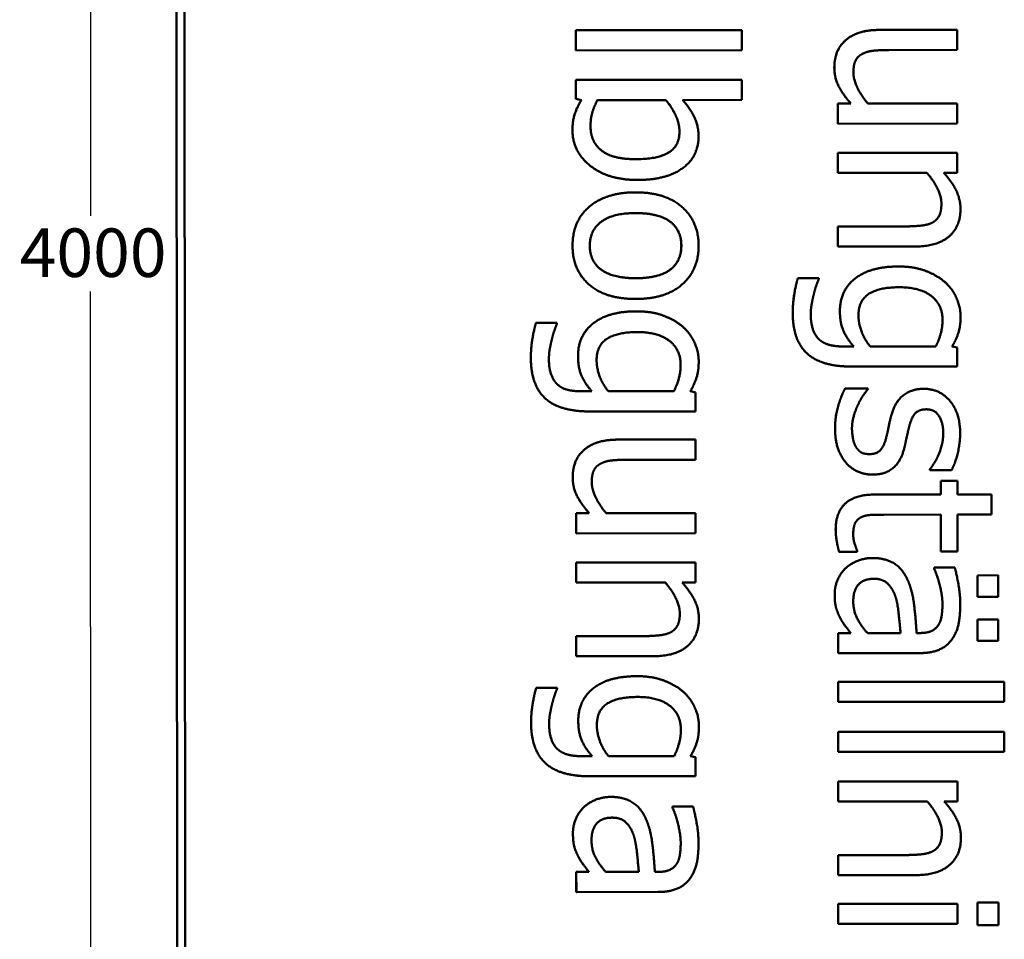
# Model space of a CAD drawing. Units: inches. Extents: x 4 to 328, y 25 to 215.
# Drawn here: x 4 to 53, y 83 to 128 of the extents above; entities that cross this region are included whole.
import ezdxf

# ---------------------------------------------------------------- set-up
doc = ezdxf.new("R2010")
doc.units = ezdxf.units.IN
doc.header["$LTSCALE"] = 20
doc.header["$MEASUREMENT"] = 0
doc.linetypes.add('DASHED', pattern=[0.2067, 0.1654, -0.0413])
for name, color, linetype, lineweight in [('Dimension (ANSI)', 7, 'Continuous', 25), ('Hidden (ANSI)', 7, 'DASHED', 35), ('Visible (ANSI)', 7, 'Continuous', 50)]:
    doc.layers.add(name, color=color, linetype=linetype, lineweight=lineweight)
doc.styles.add('Note Text (ANSI)', font='tahoma.ttf')
doc.dimstyles.new('Default (ANSI)', dxfattribs={"dimscale": 20, "dimtxt": 0.12, "dimasz": 0.098425, "dimexe": 0.125, "dimexo": 0.0625, "dimgap": 0.031496, "dimtad": 0, "dimtih": 1, "dimtoh": 1, "dimdec": 0, "dimlfac": 25.4, "dimrnd": 1e-08, "dimzin": 4, "dimdsep": 46, "dimtxsty": 'Note Text (ANSI)', "dimcen": 0.09, "dimdle": 0.393701, "dimclrd": 256, "dimclre": 256, "dimclrt": 256, "dimadec": 0, "dimazin": 1, "dimtfac": 1, "dimtofl": 0, "dimtmove": 0, "dimatfit": 3, "dimfxl": 1, "dimtolj": 1, "dimtzin": 4, "dimlwd": -1, "dimlwe": -1, "dimarcsym": 0})

# ---------------------------------------------------------------- blocks, each defined once
blk = doc.blocks.new('*D5')
at = {"layer": 'Defpoints', "color": 0, "transparency": 16777216}
for p in [(12.346, 195.279), (7.768, 37.797), (12.452, 37.798)]:
    blk.add_point(p, dxfattribs=at)
at = {"layer": 'Dimension (ANSI)', "transparency": 16777216}
for p, q in [((11.096, 195.278), (5.215, 195.276)), ((7.716, 193.309), (7.741, 118.416)), ((7.767, 39.765), (7.742, 114.658)), ((11.202, 37.798), (5.268, 37.796))]:
    blk.add_line(p, q, dxfattribs=at)
for points in [[(8.044, 193.309), (7.388, 193.308), (7.715, 195.277)], [(8.095, 39.765), (7.439, 39.765), (7.768, 37.797)]]:
    blk.add_solid(points, dxfattribs=at)
at = {"layer": 'Dimension (ANSI)', "transparency": 16777216, "insert": (4.237, 117.786), "char_height": 2.4, "attachment_point": 1, "style": 'Note Text (ANSI)'}
blk.add_mtext('\\A1;4000', dxfattribs=at)

msp = doc.modelspace()

# ---------------------------------------------------------------- linework, layer by layer
at = {"layer": 'Hidden (ANSI)', "ltscale": 1.088398}
msp.add_line((12.346, 195.279), (12.452, 37.798), dxfattribs=at)
at = {"layer": 'Hidden (ANSI)', "ltscale": 0.094699}
for p, q in [((39.986, 127.598), (39.987, 126.603)), ((50.634, 127.615), (50.635, 126.62)), ((39.988, 125.142), (39.988, 124.146)), ((50.637, 123.972), (50.637, 122.976)), ((50.638, 121.534), (50.639, 120.539)), ((37.684, 107.337), (37.684, 106.342)), ((52.347, 104.619), (52.348, 103.624)), ((37.686, 103.694), (37.687, 102.699)), ((37.688, 101.256), (37.688, 100.261)), ((52.972, 95.355), (52.973, 94.359)), ((52.974, 92.879), (52.974, 91.884)), ((50.659, 90.421), (50.66, 89.425)), ((50.663, 84.365), (50.664, 83.37))]:
    msp.add_line(p, q, dxfattribs=at)
at = {"layer": 'Hidden (ANSI)', "ltscale": 0.037394}
for p, q in [((47.266, 126.617), (47.267, 126.617)), ((32.829, 124.141), (32.83, 124.141)), ((37.053, 124.144), (37.054, 124.144)), ((46.221, 123.969), (46.222, 123.969)), ((34.739, 121.214), (34.74, 121.214)), ((49.982, 120.538), (49.982, 120.538)), ((34.722, 118.547), (34.722, 118.547)), ((34.724, 115.324), (34.725, 115.324)), ((43.789, 115.283), (43.79, 115.283)), ((43.547, 114.542), (43.548, 114.542)), ((47.765, 114.877), (47.766, 114.877)), ((30.827, 113.063), (30.827, 113.063)), ((34.802, 112.657), (34.803, 112.657)), ((30.585, 112.323), (30.585, 112.323)), ((43.855, 112.252), (43.856, 112.252)), ((45.004, 111.946), (45.005, 111.946)), ((46.338, 111.947), (46.338, 111.947)), ((50.396, 111.95), (50.397, 111.95)), ((50.645, 111.893), (50.646, 111.893)), ((30.892, 110.032), (30.893, 110.032)), ((32.041, 109.726), (32.042, 109.726)), ((33.375, 109.727), (33.376, 109.727)), ((37.433, 109.73), (37.434, 109.73)), ((37.682, 109.673), (37.683, 109.673)), ((46.211, 109.822), (46.212, 109.822)), ((49.122, 108.835), (49.123, 108.835)), ((45.633, 106.97), (45.633, 106.97)), ((48.026, 106.92), (48.026, 106.92)), ((34.315, 106.34), (34.316, 106.34)), ((46.309, 106.619), (46.31, 106.619)), ((50.65, 104.618), (50.65, 104.618)), ((33.27, 103.691), (33.271, 103.691)), ((45.865, 103.479), (45.866, 103.479)), ((47.013, 103.62), (47.014, 103.62)), ((50.65, 103.623), (50.651, 103.623)), ((45.687, 101.846), (45.688, 101.846)), ((46.524, 100.449), (46.525, 100.449)), ((37.031, 100.261), (37.032, 100.261)), ((46.2, 97.762), (46.201, 97.762)), ((48.632, 97.764), (48.632, 97.764)), ((30.839, 95.005), (30.839, 95.005)), ((34.814, 94.599), (34.815, 94.599)), ((30.597, 94.265), (30.597, 94.265)), ((30.905, 91.974), (30.905, 91.974)), ((32.053, 91.669), (32.054, 91.669)), ((33.387, 91.669), (33.388, 91.669)), ((37.445, 91.672), (37.446, 91.672)), ((37.694, 91.615), (37.695, 91.615)), ((50.003, 89.425), (50.003, 89.425)), ((33.568, 88.626), (33.568, 88.626)), ((33.244, 85.939), (33.245, 85.939)), ((35.675, 85.941), (35.676, 85.941))]:
    msp.add_line(p, q, dxfattribs=at)
at = {"layer": 'Hidden (ANSI)', "ltscale": 0.004761}
for p, q in [((43.789, 115.334), (43.789, 115.283)), ((30.827, 113.114), (30.827, 113.063)), ((46.211, 109.873), (46.211, 109.822)), ((30.839, 95.056), (30.839, 95.005))]:
    msp.add_line(p, q, dxfattribs=at)
at = {"layer": 'Hidden (ANSI)', "ltscale": 0.024222}
for p, q in [((50.396, 111.95), (50.645, 111.893)), ((37.433, 109.73), (37.682, 109.673)), ((37.445, 91.672), (37.694, 91.615))]:
    msp.add_line(p, q, dxfattribs=at)
at = {"layer": 'Hidden (ANSI)', "ltscale": 0.089229}
for p, q in [((50.645, 111.893), (50.645, 110.955)), ((37.682, 109.673), (37.683, 108.735)), ((37.694, 91.615), (37.695, 90.677))]:
    msp.add_line(p, q, dxfattribs=at)
at = {"layer": 'Hidden (ANSI)', "ltscale": 0.063707}
msp.add_line((50.649, 105.288), (50.65, 104.618), dxfattribs=at)
at = {"layer": 'Hidden (ANSI)', "ltscale": 0.174305}
msp.add_line((50.65, 103.623), (50.652, 101.792), dxfattribs=at)
at = {"layer": 'Hidden (ANSI)', "ltscale": 0.005369}
msp.add_line((45.687, 101.846), (45.687, 101.788), dxfattribs=at)
at = {"layer": 'Hidden (ANSI)', "ltscale": 0.101383}
for p, q in [((52.675, 100.619), (52.676, 99.553)), ((52.677, 98.437), (52.677, 97.371))]:
    msp.add_line(p, q, dxfattribs=at)
at = {"layer": 'Hidden (ANSI)', "ltscale": 0.10746}
msp.add_line((52.68, 84.431), (52.68, 83.301), dxfattribs=at)
at = {"layer": 'Hidden (ANSI)', "ltscale": 0.103521}
for points in [[(45.945, 126.425), (45.715, 126.304), (45.505, 125.889), (45.505, 125.5)], [(32.994, 106.147), (32.765, 106.026), (32.554, 105.611), (32.555, 105.222)]]:
    msp.add_open_spline(points, degree=2, dxfattribs=at)
at = {"layer": 'Hidden (ANSI)', "ltscale": 0.128229}
for points in [[(47.266, 126.617), (46.794, 126.617), (46.175, 126.546), (45.945, 126.425)], [(34.315, 106.34), (33.843, 106.339), (33.224, 106.269), (32.994, 106.147)]]:
    msp.add_open_spline(points, degree=2, dxfattribs=at)
at = {"layer": 'Hidden (ANSI)', "ltscale": 0.16397}
for points in [[(45.505, 125.5), (45.506, 125.136), (45.921, 124.313), (46.221, 123.969)], [(32.555, 105.222), (32.555, 104.858), (32.97, 104.035), (33.27, 103.691)]]:
    msp.add_open_spline(points, degree=2, dxfattribs=at)
at = {"layer": 'Hidden (ANSI)', "ltscale": 0.129296}
msp.add_open_spline([(32.829, 124.141), (32.644, 123.765), (32.492, 123.184), (32.492, 122.84)], degree=2, dxfattribs=at)
at = {"layer": 'Hidden (ANSI)', "ltscale": 0.192089}
msp.add_open_spline([(37.053, 124.144), (37.392, 123.768), (37.839, 122.894), (37.839, 122.339)], degree=2, dxfattribs=at)
at = {"layer": 'Hidden (ANSI)', "ltscale": 0.299997}
msp.add_open_spline([(32.492, 122.84), (32.492, 122.08), (33.571, 121.213), (34.739, 121.214)], degree=2, dxfattribs=at)
at = {"layer": 'Hidden (ANSI)', "ltscale": 0.397574}
msp.add_open_spline([(37.839, 122.339), (37.84, 121.337), (36.239, 120.188), (34.817, 120.187)], degree=2, knots=[0, 0, 0, 1, 1.999744, 1.999744, 1.999744], dxfattribs=at)
at = {"layer": 'Hidden (ANSI)', "ltscale": 0.192403}
for points in [[(49.982, 120.538), (50.384, 120.092), (50.806, 119.231), (50.806, 118.746)], [(37.031, 100.261), (37.433, 99.814), (37.855, 98.953), (37.855, 98.468)], [(50.003, 89.425), (50.405, 88.979), (50.827, 88.117), (50.827, 87.633)]]:
    msp.add_open_spline(points, degree=2, dxfattribs=at)
at = {"layer": 'Hidden (ANSI)', "ltscale": 5.66484e-05}
msp.add_open_spline([(34.816, 120.187), (34.815, 120.187), (34.815, 120.187)], degree=2, dxfattribs=at)
at = {"layer": 'Hidden (ANSI)', "ltscale": 0.439615}
msp.add_open_spline([(34.722, 119.574), (36.202, 119.575), (37.842, 118.121), (37.843, 116.934)], degree=2, knots=[0.000246, 0.000246, 0.000246, 1, 2, 2, 2], dxfattribs=at)
at = {"layer": 'Hidden (ANSI)', "ltscale": 0.299866}
msp.add_open_spline([(34.722, 118.547), (33.605, 118.546), (32.457, 117.703), (32.458, 116.931)], degree=2, dxfattribs=at)
at = {"layer": 'Hidden (ANSI)', "ltscale": 0.314064}
for points in [[(50.806, 118.746), (50.807, 117.878), (49.659, 116.895), (48.568, 116.894)], [(37.855, 98.468), (37.856, 97.6), (36.708, 96.617), (35.617, 96.616)], [(50.827, 87.633), (50.828, 86.765), (49.68, 85.781), (48.589, 85.781)]]:
    msp.add_open_spline(points, degree=2, dxfattribs=at)
at = {"layer": 'Hidden (ANSI)', "ltscale": 0.299731}
msp.add_open_spline([(32.458, 116.931), (32.458, 116.165), (33.588, 115.324), (34.724, 115.324)], degree=2, dxfattribs=at)
at = {"layer": 'Hidden (ANSI)', "ltscale": 0.439782}
msp.add_open_spline([(37.843, 116.934), (37.844, 115.735), (36.211, 114.298), (34.725, 114.297)], degree=2, knots=[0, 0, 0, 1, 1.999755, 1.999755, 1.999755], dxfattribs=at)
at = {"layer": 'Hidden (ANSI)', "ltscale": 0.232856}
for points in [[(47.746, 115.904), (48.479, 115.905), (49.615, 115.491), (50.017, 115.146)], [(34.783, 113.684), (35.516, 113.685), (36.652, 113.271), (37.054, 112.927)], [(34.795, 95.627), (35.529, 95.627), (36.664, 95.213), (37.067, 94.869)]]:
    msp.add_open_spline(points, degree=2, knots=[0.000495, 0.000495, 0.000495, 1, 2, 2, 2], dxfattribs=at)
at = {"layer": 'Hidden (ANSI)', "ltscale": 0.074179}
for points in [[(43.789, 115.283), (43.745, 115.18), (43.605, 114.791), (43.547, 114.542)], [(30.827, 113.063), (30.782, 112.961), (30.642, 112.571), (30.585, 112.323)], [(30.839, 95.005), (30.794, 94.903), (30.654, 94.514), (30.597, 94.265)]]:
    msp.add_open_spline(points, degree=2, dxfattribs=at)
at = {"layer": 'Hidden (ANSI)', "ltscale": 0.186507}
for points in [[(50.017, 115.146), (50.394, 114.815), (50.809, 113.903), (50.81, 113.418)], [(37.054, 112.927), (37.431, 112.595), (37.846, 111.683), (37.847, 111.198)], [(37.067, 94.869), (37.443, 94.537), (37.859, 93.625), (37.859, 93.14)]]:
    msp.add_open_spline(points, degree=2, dxfattribs=at)
at = {"layer": 'Hidden (ANSI)', "ltscale": 0.097913}
for points in [[(43.547, 114.542), (43.477, 114.268), (43.395, 113.802), (43.395, 113.528)], [(30.585, 112.323), (30.515, 112.048), (30.432, 111.582), (30.432, 111.308)], [(30.597, 94.265), (30.527, 93.99), (30.444, 93.524), (30.444, 93.25)]]:
    msp.add_open_spline(points, degree=2, dxfattribs=at)
at = {"layer": 'Hidden (ANSI)', "ltscale": 0.265943}
for points in [[(47.765, 114.877), (46.782, 114.876), (45.755, 114.218), (45.756, 113.478)], [(34.802, 112.657), (33.82, 112.657), (32.793, 111.999), (32.793, 111.258)], [(34.814, 94.599), (33.832, 94.599), (32.805, 93.941), (32.805, 93.201)]]:
    msp.add_open_spline(points, degree=2, dxfattribs=at)
at = {"layer": 'Hidden (ANSI)', "ltscale": 6.40958e-05}
msp.add_open_spline([(34.724, 114.297), (34.724, 114.297), (34.723, 114.297)], degree=2, dxfattribs=at)
at = {"layer": 'Hidden (ANSI)', "ltscale": 0.1333}
for points in [[(43.395, 113.528), (43.395, 113.068), (43.638, 112.43), (43.855, 112.252)], [(30.432, 111.308), (30.432, 110.848), (30.675, 110.211), (30.892, 110.032)], [(30.444, 93.25), (30.445, 92.791), (30.688, 92.153), (30.905, 91.974)]]:
    msp.add_open_spline(points, degree=2, dxfattribs=at)
at = {"layer": 'Hidden (ANSI)', "ltscale": 0.158946}
for points in [[(45.756, 113.478), (45.756, 113.089), (46.063, 112.272), (46.338, 111.947)], [(32.793, 111.258), (32.793, 110.869), (33.1, 110.053), (33.375, 109.727)], [(32.805, 93.201), (32.806, 92.811), (33.112, 91.995), (33.387, 91.669)]]:
    msp.add_open_spline(points, degree=2, dxfattribs=at)
at = {"layer": 'Hidden (ANSI)', "ltscale": 0.147138}
for points in [[(50.81, 113.418), (50.81, 112.958), (50.593, 112.288), (50.396, 111.95)], [(37.847, 111.198), (37.847, 110.739), (37.631, 110.068), (37.433, 109.73)], [(37.859, 93.14), (37.859, 92.681), (37.643, 92.011), (37.445, 91.672)]]:
    msp.add_open_spline(points, degree=2, dxfattribs=at)
at = {"layer": 'Hidden (ANSI)', "ltscale": 0.115349}
for points in [[(43.855, 112.252), (44.072, 112.08), (44.64, 111.946), (45.004, 111.946)], [(30.892, 110.032), (31.11, 109.86), (31.677, 109.726), (32.041, 109.726)], [(30.905, 91.974), (31.122, 91.802), (31.69, 91.668), (32.053, 91.669)]]:
    msp.add_open_spline(points, degree=2, dxfattribs=at)
at = {"layer": 'Hidden (ANSI)', "ltscale": 8.71955e-05}
for points in [[(45.413, 110.951), (45.412, 110.951), (45.411, 110.951)], [(32.45, 108.731), (32.449, 108.731), (32.448, 108.731)], [(32.462, 90.673), (32.461, 90.673), (32.46, 90.673)]]:
    msp.add_open_spline(points, degree=2, dxfattribs=at)
at = {"layer": 'Hidden (ANSI)', "ltscale": 0.085629}
msp.add_open_spline([(46.211, 109.822), (46.109, 109.694), (45.867, 109.35), (45.733, 109.063)], degree=2, dxfattribs=at)
at = {"layer": 'Hidden (ANSI)', "ltscale": 0.304453}
msp.add_open_spline([(48.981, 109.85), (49.785, 109.85), (50.787, 108.645), (50.788, 107.649)], degree=2, knots=[0.000452, 0.000452, 0.000452, 1, 2, 2, 2], dxfattribs=at)
at = {"layer": 'Hidden (ANSI)', "ltscale": 0.117477}
msp.add_open_spline([(45.733, 109.063), (45.612, 108.814), (45.434, 108.201), (45.434, 107.875)], degree=2, dxfattribs=at)
at = {"layer": 'Hidden (ANSI)', "ltscale": 0.126601}
msp.add_open_spline([(49.122, 108.835), (48.745, 108.835), (48.382, 108.433), (48.267, 107.986)], degree=2, dxfattribs=at)
at = {"layer": 'Hidden (ANSI)'}
for points in [[(49.123, 108.835), (49.122, 108.835), (49.122, 108.835)], [(46.444, 105.605), (46.444, 105.605), (46.444, 105.605)]]:
    msp.add_open_spline(points, degree=2, dxfattribs=at)
at = {"layer": 'Hidden (ANSI)', "ltscale": 0.089192}
msp.add_open_spline([(45.434, 107.875), (45.434, 107.639), (45.543, 107.097), (45.633, 106.97)], degree=2, dxfattribs=at)
at = {"layer": 'Hidden (ANSI)', "ltscale": 0.103985}
msp.add_open_spline([(48.267, 107.986), (48.21, 107.769), (48.096, 107.22), (48.026, 106.92)], degree=2, dxfattribs=at)
at = {"layer": 'Hidden (ANSI)', "ltscale": 0.180042}
msp.add_open_spline([(50.788, 107.649), (50.788, 107.158), (50.547, 106.162), (50.362, 105.824)], degree=2, dxfattribs=at)
at = {"layer": 'Hidden (ANSI)', "ltscale": 0.076691}
msp.add_open_spline([(45.633, 106.97), (45.754, 106.785), (46.029, 106.619), (46.309, 106.619)], degree=2, dxfattribs=at)
at = {"layer": 'Hidden (ANSI)', "ltscale": 0.214523}
msp.add_open_spline([(48.026, 106.92), (47.86, 106.269), (47.101, 105.605), (46.445, 105.605)], degree=2, knots=[0, 0, 0, 1, 1.999447, 1.999447, 1.999447], dxfattribs=at)
at = {"layer": 'Hidden (ANSI)', "ltscale": 0.092047}
msp.add_open_spline([(45.865, 103.479), (45.68, 103.39), (45.495, 102.988), (45.495, 102.643)], degree=2, dxfattribs=at)
at = {"layer": 'Hidden (ANSI)', "ltscale": 0.111221}
msp.add_open_spline([(47.013, 103.62), (46.567, 103.62), (46.075, 103.588), (45.865, 103.479)], degree=2, dxfattribs=at)
at = {"layer": 'Hidden (ANSI)', "ltscale": 0.07856}
msp.add_open_spline([(45.495, 102.643), (45.495, 102.401), (45.642, 101.948), (45.687, 101.846)], degree=2, dxfattribs=at)
at = {"layer": 'Hidden (ANSI)', "ltscale": 0.207031}
for points in [[(46.454, 101.476), (47.066, 101.476), (47.934, 100.96), (48.183, 100.399)], [(33.498, 89.653), (34.11, 89.653), (34.977, 89.137), (35.227, 88.576)]]:
    msp.add_open_spline(points, degree=2, knots=[0.000594, 0.000594, 0.000594, 1, 2, 2, 2], dxfattribs=at)
at = {"layer": 'Hidden (ANSI)', "ltscale": 0.174235}
for points in [[(50.524, 101), (50.601, 100.726), (50.793, 99.699), (50.794, 99.195)], [(37.568, 89.177), (37.645, 88.903), (37.837, 87.876), (37.837, 87.372)]]:
    msp.add_open_spline(points, degree=2, dxfattribs=at)
at = {"layer": 'Hidden (ANSI)', "ltscale": 0.165734}
for points in [[(46.524, 100.449), (46.014, 100.448), (45.497, 99.874), (45.497, 99.325)], [(33.568, 88.626), (33.057, 88.626), (32.541, 88.051), (32.541, 87.502)]]:
    msp.add_open_spline(points, degree=2, dxfattribs=at)
at = {"layer": 'Hidden (ANSI)', "ltscale": 0.255882}
for points in [[(48.183, 100.399), (48.413, 99.901), (48.586, 98.549), (48.632, 97.764)], [(35.227, 88.576), (35.457, 88.078), (35.63, 86.726), (35.675, 85.941)]]:
    msp.add_open_spline(points, degree=2, dxfattribs=at)
at = {"layer": 'Hidden (ANSI)', "ltscale": 0.167124}
for points in [[(45.497, 99.325), (45.498, 98.859), (45.9, 98.094), (46.2, 97.762)], [(32.541, 87.502), (32.541, 87.036), (32.944, 86.271), (33.244, 85.939)]]:
    msp.add_open_spline(points, degree=2, dxfattribs=at)
at = {"layer": 'Hidden (ANSI)', "ltscale": 0.177832}
for points in [[(50.794, 99.195), (50.794, 98.582), (50.603, 97.746), (50.355, 97.414)], [(37.837, 87.372), (37.838, 86.759), (37.647, 85.923), (37.398, 85.591)]]:
    msp.add_open_spline(points, degree=2, dxfattribs=at)
at = {"layer": 'Hidden (ANSI)', "ltscale": 0.16794}
for points in [[(50.355, 97.414), (50.112, 97.089), (49.34, 96.769), (48.785, 96.769)], [(37.398, 85.591), (37.156, 85.266), (36.384, 84.946), (35.829, 84.946)]]:
    msp.add_open_spline(points, degree=2, dxfattribs=at)
at = {"layer": 'Visible (ANSI)'}
for p, q in [((11.952, 195.672), (12.058, 37.404)), ((11.953, 195.672), (12.059, 37.404)), ((12.452, 37.798), (12.347, 195.279)), ((31.761, 127.593), (31.762, 127.593)), ((31.762, 126.597), (31.761, 127.593)), ((39.987, 127.598), (31.762, 127.593)), ((31.762, 127.593), (31.763, 126.597)), ((39.988, 126.603), (39.987, 127.598)), ((46.799, 127.612), (46.8, 127.612)), ((50.635, 127.615), (46.8, 127.612)), ((50.636, 126.62), (50.635, 127.615)), ((31.762, 126.597), (31.763, 126.597)), ((31.763, 126.597), (39.988, 126.603)), ((47.267, 126.617), (50.636, 126.62)), ((31.763, 124.205), (31.763, 125.136)), ((31.763, 125.136), (31.764, 125.136)), ((39.989, 125.142), (31.764, 125.136)), ((31.764, 125.136), (31.764, 124.205)), ((39.989, 124.146), (39.989, 125.142)), ((32.038, 124.141), (31.763, 124.205)), ((31.763, 124.205), (31.764, 124.205)), ((31.764, 124.205), (32.039, 124.141)), ((32.038, 124.141), (32.039, 124.141)), ((32.83, 124.141), (36.218, 124.144)), ((37.054, 124.144), (39.989, 124.146)), ((44.728, 123.968), (44.729, 123.968)), ((44.729, 122.972), (44.728, 123.968)), ((45.38, 123.968), (44.729, 123.968)), ((44.729, 123.968), (44.729, 122.972)), ((50.637, 123.972), (46.222, 123.969)), ((50.638, 122.976), (50.637, 123.972)), ((44.729, 122.972), (50.638, 122.976)), ((44.729, 122.972), (44.729, 122.972)), ((50.639, 121.534), (44.73, 121.53)), ((44.73, 120.535), (44.73, 121.53)), ((44.73, 121.53), (44.731, 120.535)), ((44.73, 121.53), (44.73, 121.53)), ((50.64, 120.539), (50.639, 121.534)), ((44.73, 120.535), (44.731, 120.535)), ((44.731, 120.535), (49.147, 120.538)), ((49.982, 120.538), (50.64, 120.539)), ((34.816, 120.187), (34.817, 120.187)), ((34.721, 119.574), (34.722, 119.574)), ((44.732, 117.887), (44.733, 117.887)), ((44.733, 116.891), (44.732, 117.887)), ((48.102, 117.889), (44.733, 117.887)), ((44.733, 117.887), (44.733, 116.891)), ((44.733, 116.891), (48.568, 116.894)), ((44.733, 116.891), (44.733, 116.891)), ((47.745, 115.904), (47.746, 115.904)), ((43.79, 115.334), (42.756, 115.333)), ((42.756, 115.333), (42.756, 115.333)), ((43.79, 115.283), (43.79, 115.334)), ((34.724, 114.297), (34.725, 114.297)), ((34.782, 113.684), (34.783, 113.684)), ((29.793, 113.113), (29.794, 113.113)), ((30.827, 113.114), (29.794, 113.113)), ((30.827, 113.063), (30.827, 113.114)), ((45.522, 111.947), (45.005, 111.946)), ((49.586, 111.949), (46.338, 111.947)), ((50.646, 111.893), (50.397, 111.95)), ((50.646, 110.955), (50.646, 111.893)), ((45.413, 110.951), (45.414, 110.951)), ((45.414, 110.951), (50.646, 110.955)), ((32.559, 109.727), (32.042, 109.726)), ((36.623, 109.73), (33.376, 109.727)), ((37.683, 109.673), (37.434, 109.73)), ((37.683, 108.735), (37.683, 109.673)), ((45.095, 109.872), (45.096, 109.872)), ((46.212, 109.873), (45.096, 109.872)), ((46.212, 109.822), (46.212, 109.873)), ((48.981, 109.85), (48.981, 109.85)), ((32.45, 108.731), (32.451, 108.731)), ((32.451, 108.731), (37.683, 108.735)), ((47.386, 108.56), (47.387, 108.56)), ((37.684, 107.337), (33.849, 107.335)), ((33.849, 107.335), (33.849, 107.335)), ((37.685, 106.342), (37.684, 107.337)), ((34.316, 106.34), (37.685, 106.342)), ((49.296, 105.823), (49.296, 105.874)), ((49.296, 105.874), (49.297, 105.874)), ((49.296, 105.823), (49.297, 105.823)), ((49.297, 105.874), (49.297, 105.823)), ((49.297, 105.823), (50.362, 105.824)), ((46.444, 105.605), (46.445, 105.605)), ((49.827, 104.618), (49.826, 105.288)), ((49.826, 105.288), (49.827, 105.288)), ((49.827, 105.288), (49.827, 104.618)), ((50.65, 105.288), (49.827, 105.288)), ((50.65, 104.618), (50.65, 105.288)), ((46.553, 104.616), (46.554, 104.616)), ((49.827, 104.618), (46.554, 104.616)), ((52.348, 104.619), (50.65, 104.618)), ((52.348, 103.624), (52.348, 104.619)), ((31.777, 103.69), (31.778, 103.69)), ((31.778, 102.695), (31.777, 103.69)), ((32.429, 103.69), (31.778, 103.69)), ((31.778, 103.69), (31.779, 102.695)), ((37.687, 103.694), (33.271, 103.691)), ((37.687, 102.699), (37.687, 103.694)), ((47.014, 103.62), (49.828, 103.622)), ((49.828, 101.791), (49.827, 103.622)), ((49.828, 103.622), (49.829, 101.791)), ((50.651, 103.623), (52.348, 103.624)), ((50.652, 101.792), (50.651, 103.623)), ((31.778, 102.695), (31.779, 102.695)), ((31.779, 102.695), (37.687, 102.699)), ((44.794, 101.788), (44.795, 101.788)), ((44.795, 101.788), (45.688, 101.788)), ((45.688, 101.788), (45.688, 101.846)), ((46.453, 101.476), (46.454, 101.476)), ((49.828, 101.791), (49.829, 101.791)), ((49.829, 101.791), (50.652, 101.792)), ((31.78, 100.257), (31.779, 101.252)), ((31.779, 101.252), (31.78, 101.252)), ((37.688, 101.256), (31.78, 101.252)), ((31.78, 101.252), (31.78, 100.257)), ((37.689, 100.261), (37.688, 101.256)), ((49.51, 100.942), (49.51, 101)), ((49.51, 101), (49.511, 101)), ((49.51, 100.942), (49.511, 100.942)), ((49.511, 101), (49.511, 100.942)), ((50.525, 101), (49.511, 101)), ((51.641, 100.618), (51.642, 100.618)), ((51.642, 99.553), (51.641, 100.618)), ((52.676, 100.619), (51.642, 100.618)), ((51.642, 100.618), (51.643, 99.553)), ((52.677, 99.553), (52.676, 100.619)), ((31.78, 100.257), (36.196, 100.26)), ((31.78, 100.257), (31.78, 100.257)), ((37.032, 100.261), (37.689, 100.261)), ((51.642, 99.553), (51.643, 99.553)), ((51.643, 99.553), (52.677, 99.553)), ((44.866, 98.482), (44.867, 98.482)), ((51.643, 98.436), (51.644, 98.436)), ((51.644, 97.37), (51.643, 98.436)), ((52.677, 98.437), (51.644, 98.436)), ((51.644, 98.436), (51.644, 97.37)), ((52.678, 97.371), (52.677, 98.437)), ((31.781, 97.609), (31.782, 97.609)), ((31.782, 96.614), (31.781, 97.609)), ((35.151, 97.611), (31.782, 97.609)), ((31.782, 97.609), (31.783, 96.614)), ((45.372, 97.762), (44.746, 97.761)), ((44.746, 96.766), (44.746, 97.761)), ((44.746, 97.761), (44.747, 96.766)), ((44.746, 97.761), (44.746, 97.761)), ((47.841, 97.763), (46.201, 97.762)), ((48.824, 97.764), (48.632, 97.764)), ((51.644, 97.37), (52.678, 97.371)), ((51.644, 97.37), (51.644, 97.37)), ((31.782, 96.614), (31.783, 96.614)), ((31.783, 96.614), (35.618, 96.616)), ((44.746, 96.766), (44.747, 96.766)), ((44.747, 96.766), (48.786, 96.769)), ((34.794, 95.627), (34.795, 95.627)), ((29.805, 95.055), (29.806, 95.055)), ((30.839, 95.056), (29.806, 95.055)), ((30.839, 95.005), (30.839, 95.056)), ((44.747, 95.349), (44.748, 95.349)), ((44.748, 94.354), (44.747, 95.349)), ((52.973, 95.355), (44.748, 95.349)), ((44.748, 95.349), (44.749, 94.354)), ((52.974, 94.359), (52.973, 95.355)), ((44.748, 94.354), (44.749, 94.354)), ((44.749, 94.354), (52.974, 94.359)), ((44.749, 92.874), (44.75, 92.874)), ((44.75, 91.878), (44.749, 92.874)), ((52.975, 92.879), (44.75, 92.874)), ((44.75, 92.874), (44.75, 91.878)), ((52.975, 91.884), (52.975, 92.879)), ((32.571, 91.669), (32.054, 91.669)), ((36.636, 91.672), (33.388, 91.669)), ((37.695, 91.615), (37.446, 91.672)), ((44.75, 91.878), (52.975, 91.884)), ((44.75, 91.878), (44.75, 91.878)), ((37.695, 90.677), (37.695, 91.615)), ((32.462, 90.673), (32.463, 90.673)), ((32.463, 90.673), (37.695, 90.677)), ((50.66, 90.421), (44.751, 90.417)), ((44.751, 89.421), (44.751, 90.417)), ((44.751, 90.417), (44.752, 89.421)), ((44.751, 90.417), (44.751, 90.417)), ((50.661, 89.425), (50.66, 90.421)), ((33.497, 89.653), (33.498, 89.653)), ((44.751, 89.421), (44.752, 89.421)), ((44.752, 89.421), (49.167, 89.424)), ((50.003, 89.425), (50.661, 89.425)), ((36.554, 89.119), (36.554, 89.177)), ((36.554, 89.177), (36.554, 89.119)), ((36.554, 89.177), (36.554, 89.177)), ((37.569, 89.177), (36.554, 89.177)), ((36.554, 89.119), (36.554, 89.119)), ((44.753, 86.773), (44.754, 86.773)), ((44.754, 85.778), (44.753, 86.773)), ((48.123, 86.776), (44.754, 86.773)), ((44.754, 86.773), (44.754, 85.778)), ((31.91, 86.659), (31.911, 86.659)), ((31.79, 84.943), (31.789, 85.938)), ((31.789, 85.938), (31.79, 85.938)), ((32.415, 85.939), (31.79, 85.938)), ((31.79, 85.938), (31.791, 84.943)), ((34.885, 85.94), (33.245, 85.939)), ((35.867, 85.941), (35.676, 85.941)), ((44.754, 85.778), (48.589, 85.781)), ((44.754, 85.778), (44.754, 85.778)), ((31.79, 84.943), (31.791, 84.943)), ((31.791, 84.943), (35.83, 84.946)), ((50.664, 84.365), (44.755, 84.361)), ((44.755, 84.361), (44.755, 84.361)), ((44.755, 83.366), (44.755, 84.361)), ((44.755, 84.361), (44.756, 83.366)), ((50.665, 83.37), (50.664, 84.365)), ((51.646, 84.43), (51.647, 84.43)), ((51.647, 83.3), (51.646, 84.43)), ((52.68, 84.431), (51.647, 84.43)), ((51.647, 84.43), (51.647, 83.3)), ((52.681, 83.301), (52.68, 84.431)), ((44.755, 83.366), (44.756, 83.366)), ((44.756, 83.366), (50.665, 83.37)), ((51.647, 83.3), (52.681, 83.301)), ((51.647, 83.3), (51.647, 83.3))]:
    msp.add_line(p, q, dxfattribs=at)
for points in [[(45.09, 127.075), (45.364, 127.331), (46.2, 127.612), (46.799, 127.612)], [(46.8, 127.612), (46.2, 127.612), (45.365, 127.331), (45.09, 127.075)], [(44.561, 125.761), (44.561, 126.143), (44.815, 126.826), (45.09, 127.075)], [(45.09, 127.075), (44.816, 126.826), (44.561, 126.143), (44.562, 125.761)], [(45.506, 125.5), (45.506, 125.889), (45.716, 126.304), (45.946, 126.425)], [(45.946, 126.425), (46.175, 126.546), (46.794, 126.617), (47.267, 126.617)], [(45.379, 123.968), (44.977, 124.427), (44.561, 125.25), (44.561, 125.761)], [(44.562, 125.761), (44.562, 125.25), (44.977, 124.427), (45.38, 123.968)], [(46.222, 123.969), (45.922, 124.313), (45.506, 125.136), (45.506, 125.5)], [(31.599, 122.647), (31.598, 123.126), (31.834, 123.809), (32.038, 124.141)], [(32.039, 124.141), (31.835, 123.809), (31.599, 123.126), (31.599, 122.647)], [(32.493, 122.84), (32.492, 123.184), (32.645, 123.765), (32.83, 124.141)], [(36.895, 122.574), (36.895, 122.976), (36.511, 123.806), (36.217, 124.144)], [(36.218, 124.144), (36.512, 123.806), (36.895, 122.976), (36.896, 122.574)], [(37.84, 122.339), (37.84, 122.894), (37.392, 123.768), (37.054, 124.144)], [(34.74, 121.214), (33.572, 121.213), (32.493, 122.08), (32.493, 122.84)], [(31.599, 122.647), (31.6, 121.588), (33.369, 120.186), (34.817, 120.187)], [(36.896, 122.574), (36.896, 121.86), (35.799, 121.215), (34.74, 121.214)], [(34.817, 120.187), (36.24, 120.188), (37.841, 121.337), (37.84, 122.339)], [(49.862, 119.007), (49.861, 119.377), (49.465, 120.161), (49.146, 120.538)], [(49.147, 120.538), (49.466, 120.161), (49.862, 119.377), (49.862, 119.007)], [(50.807, 118.746), (50.806, 119.231), (50.385, 120.092), (49.982, 120.538)], [(31.602, 116.93), (31.602, 118.162), (33.279, 119.573), (34.721, 119.574)], [(34.722, 119.574), (33.28, 119.573), (31.602, 118.162), (31.603, 116.93)], [(37.844, 116.934), (37.843, 118.121), (36.202, 119.575), (34.722, 119.574)], [(49.422, 118.081), (49.645, 118.203), (49.862, 118.637), (49.862, 119.007)], [(49.862, 119.007), (49.863, 118.637), (49.646, 118.203), (49.423, 118.081)], [(32.458, 116.931), (32.458, 117.703), (33.606, 118.546), (34.722, 118.547)], [(34.722, 118.547), (35.871, 118.547), (36.988, 117.706), (36.989, 116.934)], [(48.568, 116.894), (49.659, 116.895), (50.807, 117.878), (50.807, 118.746)], [(48.101, 117.889), (48.51, 117.889), (49.211, 117.966), (49.422, 118.081)], [(49.423, 118.081), (49.212, 117.966), (48.51, 117.889), (48.102, 117.889)], [(31.603, 116.93), (31.604, 115.731), (33.232, 114.296), (34.725, 114.297)], [(34.725, 115.324), (33.589, 115.324), (32.459, 116.165), (32.458, 116.931)], [(36.989, 116.934), (36.989, 116.162), (35.873, 115.325), (34.725, 115.324)], [(34.725, 114.297), (36.212, 114.298), (37.844, 115.735), (37.844, 116.934)], [(44.837, 113.701), (44.836, 114.709), (46.335, 115.903), (47.745, 115.904)], [(47.746, 115.904), (46.336, 115.903), (44.837, 114.709), (44.838, 113.701)], [(50.018, 115.146), (49.616, 115.491), (48.48, 115.905), (47.746, 115.904)], [(42.502, 113.604), (42.501, 114.037), (42.641, 114.944), (42.756, 115.333)], [(42.756, 115.333), (42.642, 114.944), (42.502, 114.037), (42.502, 113.604)], [(43.548, 114.542), (43.605, 114.791), (43.746, 115.18), (43.79, 115.283)], [(50.81, 113.418), (50.81, 113.903), (50.395, 114.815), (50.018, 115.146)], [(43.396, 113.528), (43.396, 113.802), (43.478, 114.268), (43.548, 114.542)], [(45.757, 113.478), (45.756, 114.218), (46.783, 114.876), (47.766, 114.877)], [(47.766, 114.877), (48.806, 114.878), (49.917, 114.011), (49.917, 113.258)], [(31.874, 111.481), (31.873, 112.489), (33.372, 113.684), (34.782, 113.684)], [(34.783, 113.684), (33.373, 113.684), (31.874, 112.489), (31.875, 111.481)], [(37.055, 112.927), (36.653, 113.271), (35.517, 113.685), (34.783, 113.684)], [(42.502, 113.604), (42.503, 112.257), (43.908, 110.95), (45.414, 110.951)], [(45.521, 111.947), (45.17, 112.348), (44.837, 113.12), (44.837, 113.701)], [(44.838, 113.701), (44.838, 113.12), (45.17, 112.348), (45.522, 111.947)], [(29.539, 111.384), (29.538, 111.818), (29.678, 112.724), (29.793, 113.113)], [(29.794, 113.113), (29.679, 112.724), (29.539, 111.818), (29.54, 111.384)], [(43.856, 112.252), (43.639, 112.43), (43.396, 113.068), (43.396, 113.528)], [(46.338, 111.947), (46.064, 112.272), (45.757, 113.089), (45.757, 113.478)], [(49.586, 111.949), (49.764, 112.319), (49.917, 112.945), (49.916, 113.258)], [(49.917, 113.258), (49.917, 112.945), (49.765, 112.319), (49.586, 111.949)], [(50.397, 111.95), (50.594, 112.288), (50.811, 112.958), (50.81, 113.418)], [(30.585, 112.323), (30.643, 112.571), (30.783, 112.961), (30.827, 113.063)], [(32.794, 111.258), (32.793, 111.999), (33.82, 112.657), (34.803, 112.657)], [(34.803, 112.657), (35.843, 112.658), (36.954, 111.791), (36.954, 111.038)], [(37.848, 111.198), (37.847, 111.683), (37.432, 112.595), (37.055, 112.927)], [(30.433, 111.308), (30.433, 111.582), (30.515, 112.048), (30.585, 112.323)], [(45.005, 111.946), (44.641, 111.946), (44.073, 112.08), (43.856, 112.252)], [(29.54, 111.384), (29.54, 110.037), (30.945, 108.73), (32.451, 108.731)], [(30.893, 110.032), (30.676, 110.211), (30.433, 110.848), (30.433, 111.308)], [(32.558, 109.727), (32.207, 110.129), (31.875, 110.9), (31.874, 111.481)], [(31.875, 111.481), (31.875, 110.9), (32.208, 110.129), (32.559, 109.727)], [(33.376, 109.727), (33.101, 110.053), (32.794, 110.869), (32.794, 111.258)], [(37.434, 109.73), (37.631, 110.068), (37.848, 110.739), (37.848, 111.198)], [(36.623, 109.73), (36.801, 110.1), (36.954, 110.725), (36.954, 111.038)], [(36.954, 111.038), (36.955, 110.725), (36.802, 110.1), (36.623, 109.73)], [(32.042, 109.726), (31.678, 109.726), (31.11, 109.86), (30.893, 110.032)], [(44.598, 107.913), (44.598, 108.507), (44.916, 109.534), (45.095, 109.872)], [(45.096, 109.872), (44.917, 109.534), (44.599, 108.507), (44.599, 107.913)], [(45.734, 109.063), (45.868, 109.35), (46.11, 109.694), (46.212, 109.822)], [(47.386, 108.56), (47.584, 109.236), (48.4, 109.849), (48.981, 109.85)], [(48.981, 109.85), (48.401, 109.849), (47.584, 109.236), (47.387, 108.56)], [(50.789, 107.649), (50.788, 108.645), (49.785, 109.85), (48.981, 109.85)], [(45.435, 107.875), (45.435, 108.201), (45.613, 108.814), (45.734, 109.063)], [(48.268, 107.986), (48.383, 108.433), (48.746, 108.835), (49.123, 108.835)], [(49.123, 108.835), (49.537, 108.835), (49.953, 108.159), (49.953, 107.668)], [(47.145, 107.494), (47.189, 107.685), (47.316, 108.298), (47.386, 108.56)], [(47.387, 108.56), (47.317, 108.298), (47.19, 107.685), (47.145, 107.494)], [(45.136, 106.197), (44.874, 106.51), (44.599, 107.307), (44.598, 107.913)], [(44.599, 107.913), (44.6, 107.307), (44.874, 106.51), (45.136, 106.197)], [(45.633, 106.97), (45.544, 107.097), (45.435, 107.639), (45.435, 107.875)], [(48.026, 106.92), (48.096, 107.22), (48.211, 107.769), (48.268, 107.986)], [(32.139, 106.798), (32.413, 107.053), (33.249, 107.334), (33.849, 107.335)], [(33.849, 107.335), (33.25, 107.334), (32.414, 107.053), (32.14, 106.798)], [(46.309, 106.619), (46.66, 106.619), (47.024, 107.002), (47.145, 107.494)], [(47.145, 107.494), (47.024, 107.002), (46.661, 106.619), (46.31, 106.619)], [(49.296, 105.874), (49.602, 106.258), (49.952, 107.189), (49.952, 107.668)], [(49.953, 107.668), (49.953, 107.189), (49.603, 106.258), (49.297, 105.874)], [(50.362, 105.824), (50.547, 106.162), (50.789, 107.158), (50.789, 107.649)], [(31.61, 105.483), (31.61, 105.866), (31.865, 106.549), (32.139, 106.798)], [(32.14, 106.798), (31.865, 106.549), (31.611, 105.866), (31.611, 105.483)], [(46.31, 106.619), (46.029, 106.619), (45.755, 106.785), (45.633, 106.97)], [(46.445, 105.605), (47.102, 105.605), (47.861, 106.269), (48.026, 106.92)], [(32.995, 106.147), (33.225, 106.269), (33.844, 106.339), (34.316, 106.34)], [(32.555, 105.222), (32.555, 105.611), (32.765, 106.026), (32.995, 106.147)], [(45.136, 106.197), (45.385, 105.904), (46.062, 105.604), (46.445, 105.605)], [(32.428, 103.69), (32.026, 104.15), (31.611, 104.972), (31.61, 105.483)], [(31.611, 105.483), (31.611, 104.972), (32.027, 104.15), (32.429, 103.69)], [(33.271, 103.691), (32.971, 104.035), (32.556, 104.858), (32.555, 105.222)], [(44.627, 102.891), (44.627, 103.702), (45.551, 104.615), (46.553, 104.616)], [(46.554, 104.616), (45.552, 104.615), (44.627, 103.702), (44.628, 102.891)], [(45.496, 102.643), (45.496, 102.988), (45.681, 103.39), (45.866, 103.479)], [(45.866, 103.479), (46.076, 103.588), (46.567, 103.62), (47.014, 103.62)], [(44.794, 101.788), (44.717, 102.068), (44.627, 102.643), (44.627, 102.891)], [(44.628, 102.891), (44.628, 102.643), (44.718, 102.068), (44.795, 101.788)], [(45.688, 101.846), (45.643, 101.948), (45.496, 102.401), (45.496, 102.643)], [(45.101, 100.952), (45.343, 101.188), (46.058, 101.476), (46.453, 101.476)], [(46.454, 101.476), (46.058, 101.476), (45.344, 101.188), (45.102, 100.952)], [(48.184, 100.399), (47.935, 100.96), (47.066, 101.477), (46.454, 101.476)], [(44.578, 99.682), (44.578, 100.046), (44.852, 100.703), (45.101, 100.952)], [(45.102, 100.952), (44.853, 100.703), (44.579, 100.046), (44.579, 99.682)], [(49.913, 99.2), (49.913, 99.545), (49.708, 100.477), (49.51, 100.942)], [(49.511, 100.942), (49.709, 100.477), (49.914, 99.545), (49.914, 99.2)], [(50.794, 99.195), (50.794, 99.699), (50.602, 100.726), (50.525, 101)], [(45.498, 99.325), (45.498, 99.874), (46.014, 100.448), (46.525, 100.449)], [(46.525, 100.449), (46.971, 100.449), (47.476, 99.933), (47.597, 99.537)], [(36.911, 98.729), (36.911, 99.099), (36.514, 99.884), (36.195, 100.26)], [(36.196, 100.26), (36.515, 99.884), (36.911, 99.099), (36.912, 98.729)], [(37.856, 98.468), (37.856, 98.953), (37.434, 99.814), (37.032, 100.261)], [(48.632, 97.764), (48.587, 98.549), (48.414, 99.901), (48.184, 100.399)], [(44.866, 98.482), (44.726, 98.744), (44.579, 99.235), (44.578, 99.682)], [(44.579, 99.682), (44.579, 99.235), (44.727, 98.744), (44.867, 98.482)], [(47.84, 97.763), (47.808, 98.121), (47.699, 99.199), (47.597, 99.537)], [(47.597, 99.537), (47.7, 99.199), (47.809, 98.121), (47.841, 97.763)], [(46.201, 97.762), (45.901, 98.094), (45.499, 98.859), (45.498, 99.325)], [(49.716, 98.167), (49.837, 98.358), (49.913, 98.907), (49.913, 99.2)], [(49.914, 99.2), (49.914, 98.907), (49.838, 98.358), (49.717, 98.167)], [(50.355, 97.414), (50.604, 97.746), (50.795, 98.582), (50.794, 99.195)], [(35.618, 96.616), (36.709, 96.617), (37.857, 97.6), (37.856, 98.468)], [(36.471, 97.804), (36.694, 97.925), (36.911, 98.359), (36.911, 98.729)], [(36.912, 98.729), (36.912, 98.359), (36.695, 97.925), (36.472, 97.804)], [(45.371, 97.762), (45.282, 97.883), (44.962, 98.291), (44.866, 98.482)], [(44.867, 98.482), (44.963, 98.291), (45.282, 97.883), (45.372, 97.762)], [(48.823, 97.764), (49.168, 97.764), (49.595, 97.975), (49.716, 98.167)], [(49.717, 98.167), (49.596, 97.975), (49.168, 97.764), (48.824, 97.764)], [(35.15, 97.611), (35.559, 97.612), (36.261, 97.689), (36.471, 97.804)], [(36.472, 97.804), (36.261, 97.689), (35.56, 97.612), (35.151, 97.611)], [(48.786, 96.769), (49.341, 96.769), (50.113, 97.089), (50.355, 97.414)], [(31.886, 93.423), (31.886, 94.431), (33.384, 95.626), (34.794, 95.627)], [(34.795, 95.627), (33.385, 95.626), (31.886, 94.431), (31.887, 93.423)], [(37.067, 94.869), (36.665, 95.213), (35.529, 95.627), (34.795, 95.627)], [(29.551, 93.326), (29.551, 93.76), (29.69, 94.666), (29.805, 95.055)], [(29.806, 95.055), (29.691, 94.666), (29.551, 93.76), (29.552, 93.326)], [(30.597, 94.265), (30.655, 94.514), (30.795, 94.903), (30.839, 95.005)], [(32.806, 93.201), (32.805, 93.941), (33.832, 94.599), (34.815, 94.599)], [(34.815, 94.599), (35.855, 94.6), (36.966, 93.733), (36.966, 92.98)], [(37.86, 93.14), (37.859, 93.625), (37.444, 94.537), (37.067, 94.869)], [(30.445, 93.25), (30.445, 93.524), (30.527, 93.99), (30.597, 94.265)], [(29.552, 93.326), (29.553, 91.98), (30.957, 90.672), (32.463, 90.673)], [(30.905, 91.974), (30.688, 92.153), (30.445, 92.791), (30.445, 93.25)], [(32.57, 91.669), (32.219, 92.071), (31.887, 92.843), (31.886, 93.423)], [(31.887, 93.423), (31.887, 92.843), (32.22, 92.071), (32.571, 91.669)], [(33.388, 91.669), (33.113, 91.995), (32.806, 92.811), (32.806, 93.201)], [(37.446, 91.672), (37.643, 92.011), (37.86, 92.681), (37.86, 93.14)], [(36.635, 91.672), (36.813, 92.042), (36.966, 92.667), (36.966, 92.98)], [(36.966, 92.98), (36.967, 92.667), (36.814, 92.042), (36.636, 91.672)], [(32.054, 91.669), (31.69, 91.668), (31.122, 91.802), (30.905, 91.974)], [(32.144, 89.129), (32.387, 89.365), (33.101, 89.653), (33.497, 89.653)], [(33.498, 89.653), (33.102, 89.653), (32.387, 89.365), (32.145, 89.129)], [(35.227, 88.576), (34.978, 89.137), (34.11, 89.654), (33.498, 89.653)], [(49.882, 87.894), (49.882, 88.264), (49.486, 89.048), (49.167, 89.424)], [(49.167, 89.424), (49.487, 89.048), (49.883, 88.264), (49.883, 87.894)], [(50.828, 87.633), (50.827, 88.117), (50.406, 88.979), (50.003, 89.425)], [(31.622, 87.859), (31.622, 88.223), (31.896, 88.88), (32.144, 89.129)], [(32.145, 89.129), (31.896, 88.88), (31.622, 88.223), (31.623, 87.859)], [(36.957, 87.378), (36.957, 87.722), (36.752, 88.654), (36.554, 89.119)], [(36.554, 89.119), (36.752, 88.654), (36.957, 87.722), (36.957, 87.378)], [(37.838, 87.372), (37.838, 87.876), (37.646, 88.903), (37.569, 89.177)], [(32.542, 87.502), (32.541, 88.051), (33.058, 88.626), (33.568, 88.626)], [(33.568, 88.626), (34.015, 88.626), (34.519, 88.11), (34.641, 87.714)], [(35.676, 85.941), (35.631, 86.726), (35.457, 88.078), (35.227, 88.576)], [(31.91, 86.659), (31.769, 86.921), (31.622, 87.412), (31.622, 87.859)], [(31.623, 87.859), (31.623, 87.412), (31.77, 86.921), (31.911, 86.659)], [(49.443, 86.968), (49.666, 87.089), (49.883, 87.523), (49.882, 87.894)], [(49.883, 87.894), (49.883, 87.523), (49.667, 87.089), (49.444, 86.968)], [(33.245, 85.939), (32.945, 86.271), (32.542, 87.036), (32.542, 87.502)], [(34.884, 85.94), (34.852, 86.298), (34.743, 87.376), (34.64, 87.714)], [(34.641, 87.714), (34.743, 87.376), (34.853, 86.298), (34.885, 85.94)], [(36.76, 86.344), (36.881, 86.535), (36.957, 87.084), (36.957, 87.378)], [(36.957, 87.378), (36.958, 87.084), (36.881, 86.535), (36.76, 86.344)], [(37.399, 85.591), (37.648, 85.923), (37.838, 86.759), (37.838, 87.372)], [(48.589, 85.781), (49.68, 85.781), (50.828, 86.765), (50.828, 87.633)], [(48.122, 86.776), (48.53, 86.776), (49.232, 86.853), (49.443, 86.968)], [(49.444, 86.968), (49.233, 86.853), (48.531, 86.776), (48.123, 86.776)], [(32.415, 85.939), (32.325, 86.06), (32.006, 86.468), (31.91, 86.659)], [(31.911, 86.659), (32.007, 86.468), (32.326, 86.06), (32.415, 85.939)], [(35.867, 85.941), (36.211, 85.941), (36.639, 86.152), (36.76, 86.344)], [(36.76, 86.344), (36.639, 86.152), (36.212, 85.941), (35.867, 85.941)], [(35.83, 84.946), (36.385, 84.946), (37.157, 85.266), (37.399, 85.591)]]:
    msp.add_open_spline(points, degree=2, dxfattribs=at)
for points, knots in [([(34.815, 120.187), (33.367, 120.186), (31.599, 121.588), (31.599, 122.647)], [0.000568, 0.000568, 0.000568, 1, 2, 2, 2]), ([(34.74, 121.214), (35.798, 121.215), (36.895, 121.86), (36.895, 122.574)], [0.000343, 0.000343, 0.000343, 1, 2, 2, 2]), ([(36.988, 116.934), (36.987, 117.706), (35.87, 118.547), (34.722, 118.547)], [0, 0, 0, 1, 1.999683, 1.999683, 1.999683]), ([(34.723, 114.297), (33.231, 114.296), (31.603, 115.731), (31.602, 116.93)], [0.000577, 0.000577, 0.000577, 1, 2, 2, 2]), ([(34.725, 115.324), (35.873, 115.325), (36.988, 116.162), (36.988, 116.934)], [0.000317, 0.000317, 0.000317, 1, 2, 2, 2]), ([(49.916, 113.258), (49.916, 114.011), (48.805, 114.877), (47.766, 114.877)], [0, 0, 0, 1, 1.99965, 1.99965, 1.99965]), ([(45.411, 110.951), (43.907, 110.95), (42.503, 112.257), (42.502, 113.604)], [0.000653, 0.000653, 0.000653, 1, 2, 2, 2]), ([(36.954, 111.038), (36.953, 111.791), (35.842, 112.658), (34.803, 112.657)], [0, 0, 0, 1, 1.99965, 1.99965, 1.99965]), ([(32.448, 108.731), (30.944, 108.731), (29.54, 110.037), (29.539, 111.384)], [0.000653, 0.000653, 0.000653, 1, 2, 2, 2]), ([(49.952, 107.668), (49.952, 108.159), (49.537, 108.835), (49.123, 108.835)], [0, 0, 0, 1, 1.999123, 1.999123, 1.999123]), ([(46.444, 105.605), (46.061, 105.604), (45.385, 105.904), (45.136, 106.197)], [0.000383, 0.000383, 0.000383, 1, 2, 2, 2]), ([(47.597, 99.537), (47.475, 99.933), (46.971, 100.449), (46.525, 100.449)], [0, 0, 0, 1, 1.999186, 1.999186, 1.999186]), ([(36.966, 92.98), (36.965, 93.733), (35.855, 94.6), (34.815, 94.599)], [0, 0, 0, 1, 1.99965, 1.99965, 1.99965]), ([(32.46, 90.673), (30.956, 90.673), (29.552, 91.98), (29.551, 93.326)], [0.000653, 0.000653, 0.000653, 1, 2, 2, 2]), ([(34.64, 87.714), (34.519, 88.11), (34.015, 88.626), (33.568, 88.626)], [0, 0, 0, 1, 1.999186, 1.999186, 1.999186])]:
    msp.add_open_spline(points, degree=2, knots=knots, dxfattribs=at)

# ---------------------------------------------------------------- dimensions: what is measured, and where the dimension line sits
at = {"layer": 'Dimension (ANSI)'}
dim = msp.add_linear_dim(base=(7.768, 37.797), p1=(12.346, 195.279), p2=(12.452, 37.798), angle=90.0193, dimstyle='Default (ANSI)', override={"dimgap": 0.031496, "dimdec": 0, "dimlfac": 25.4, "dimtol": 0, "dimlim": 0, "dimtp": 0, "dimtm": 0, "dimtdec": 2, "dimatfit": 1}, dxfattribs=at)
dim.commit()
dim.dimension.update_dxf_attribs({"geometry": '*D5', "text_midpoint": (7.742, 116.537), "dimtype": 160})

doc.saveas('drawing.dxf')
